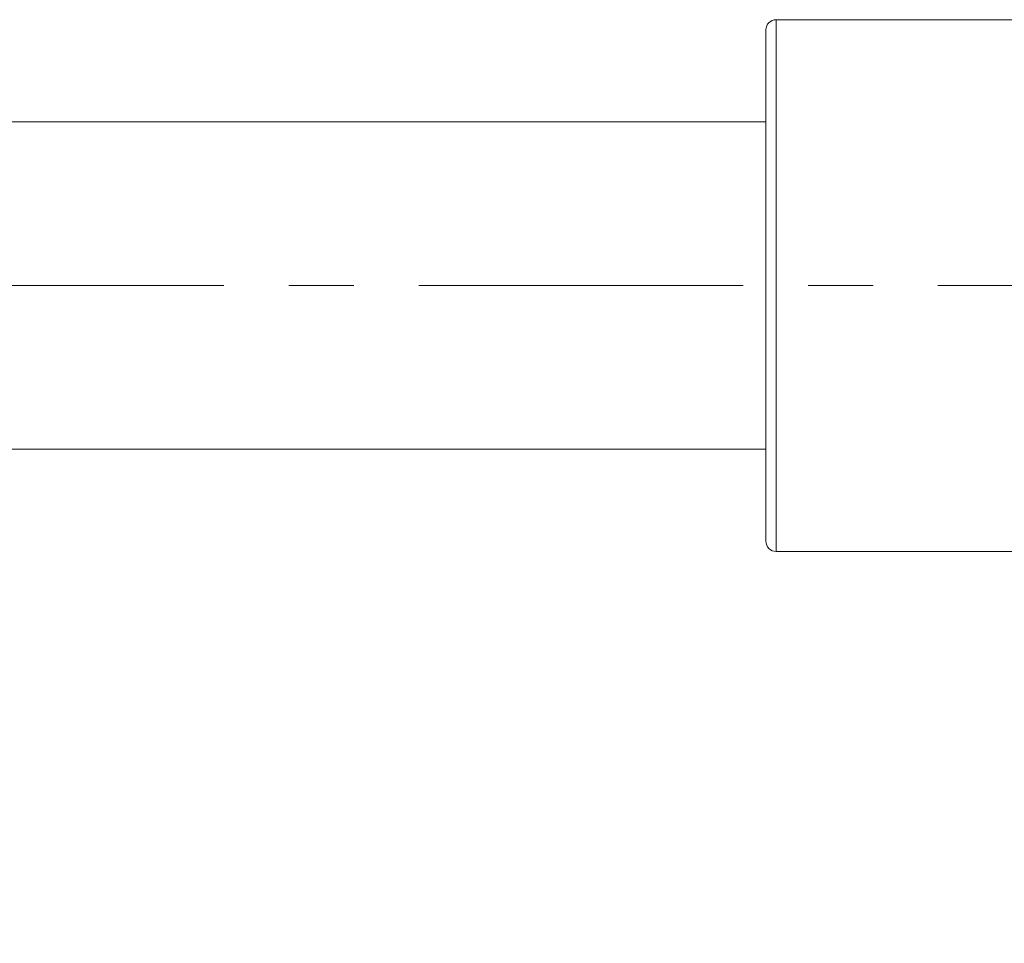
# Model space of a CAD drawing. Units: inches. Extents: x -2631 to 5769, y -7313 to 15.
# Drawn here: x 33 to 129, y -2546 to -2456 of the extents above; entities that cross this region are included whole.
import ezdxf

# ---------------------------------------------------------------- set-up
doc = ezdxf.new("R2010")
doc.units = ezdxf.units.IN
doc.header["$MEASUREMENT"] = 0
doc.linetypes.add('CENTERX2', pattern=[20.32, 12.7, -2.54, 2.54, -2.54])
doc.layers.add('标注层', color=7, linetype='Continuous')
doc.styles.get("Standard").update_dxf_attribs({"font": 'Arial.ttf'})
doc.dimstyles.get("Standard").update_dxf_attribs({"dimtxt": 0.18, "dimasz": 0.18, "dimexe": 0.18, "dimexo": 0.0625, "dimgap": 0.09, "dimtad": 0, "dimtih": 1, "dimtoh": 1, "dimdec": 4, "dimzin": 0, "dimdsep": 46, "dimtxsty": 'Standard', "dimcen": 0.09, "dimadec": 0, "dimazin": 0, "dimtfac": 1, "dimtdec": 4, "dimtofl": 0, "dimtmove": 0, "dimatfit": 3, "dimfxl": 1, "dimtolj": 1, "dimtzin": 0, "dimarcsym": 0})

# ---------------------------------------------------------------- blocks, each defined once
blk = doc.blocks.new('barre')
at = {"color": 7, "linetype": 'Continuous', "lineweight": 15}
for p, q in [((140.985, -2105.965), (106.985, -2105.965)), ((106.985, -2105.965), (106.985, -2157.965)), ((105.985, -2106.965), (105.985, -2156.965)), ((105.985, -2115.965), (-334.379, -2115.965)), ((-31.015, -2147.965), (105.985, -2147.965)), ((106.985, -2157.965), (140.985, -2157.965))]:
    blk.add_line(p, q, dxfattribs=at)
for centre, start, end in [((106.985, -2106.965), 90, 180), ((106.985, -2156.965), 180, 270)]:
    blk.add_arc(centre, 1, start, end, dxfattribs=at)
blk.add_open_spline([(105.985, -2156.965), (105.985, -2156.884), (105.985, -2156.718), (105.985, -2155.564), (105.985, -2154.202), (105.985, -2152.483), (105.985, -2149.769), (105.985, -2146.425), (105.985, -2143.484), (105.985, -2140.479), (105.985, -2136.63), (105.985, -2131.965), (105.985, -2127.299), (105.985, -2123.45), (105.985, -2120.445), (105.985, -2117.505), (105.985, -2114.161), (105.985, -2111.445), (105.985, -2109.73), (105.985, -2108.351), (105.985, -2107.323), (105.985, -2106.826), (105.985, -2106.965), (105.985, -2106.965)], degree=3, knots=[0, 0, 0, 0, 0.058232, 0.1199593, 0.1521439, 0.1843353, 0.2499932, 0.3156511, 0.3478358, 0.3800272, 0.4417544, 0.4999932, 0.558232, 0.6199592, 0.6521439, 0.6843353, 0.7499932, 0.8156511, 0.8478358, 0.8800272, 0.9417544, 0.9999932, 1, 1, 1, 1], dxfattribs=at)
at = {"layer": '标注层', "linetype": 'CENTERX2', "lineweight": 0, "ltscale": 2.5}
blk.add_line((-334.379, -2131.965), (162.985, -2131.965), dxfattribs=at)
blk = doc.blocks.new('*D22')
at = {"color": 0, "lineweight": -2, "transparency": 16777216}
for p, q in [((-1246.265, -2481.965), (-1726.059, -2481.965)), ((-1636.059, -2571.965), (-1636.059, -2791.013)), ((-1636.059, -3191.965), (-1636.059, -2972.916)), ((650.133, -3281.965), (-1726.059, -3281.965))]:
    blk.add_line(p, q, dxfattribs=at)
at = {"color": 0, "transparency": 16777216}
for points in [[(-1651.059, -2571.965), (-1621.059, -2571.965), (-1636.059, -2481.965)], [(-1651.059, -3191.965), (-1621.059, -3191.965), (-1636.059, -3281.965)]]:
    blk.add_solid(points, dxfattribs=at)
at = {"layer": 'Defpoints', "color": 0, "transparency": 16777216}
for p in [(-1636.059, -2481.965), (-1215.015, -2481.965), (681.383, -3281.965)]:
    blk.add_point(p, dxfattribs=at)
at = {"color": 0, "transparency": 16777216, "insert": (-1636.059, -2881.965), "char_height": 90, "attachment_point": 5}
blk.add_mtext('\\A1;800', dxfattribs=at)

msp = doc.modelspace()

# ---------------------------------------------------------------- block references
msp.add_blockref('barre', (0, -350))

# ---------------------------------------------------------------- dimensions: what is measured, and where the dimension line sits
dim = msp.add_linear_dim(base=(-1636.05862, -2481.96467), p1=(681.38326, -3281.96467), p2=(-1215.01509, -2481.96467), angle=90, text='800', dimstyle='Standard', override={"dimscale": 500})
dim.commit()
dim.dimension.update_dxf_attribs({"geometry": '*D22', "text_midpoint": (-1636.05862, -2881.96467), "dimtype": 160})

doc.saveas('drawing.dxf')
